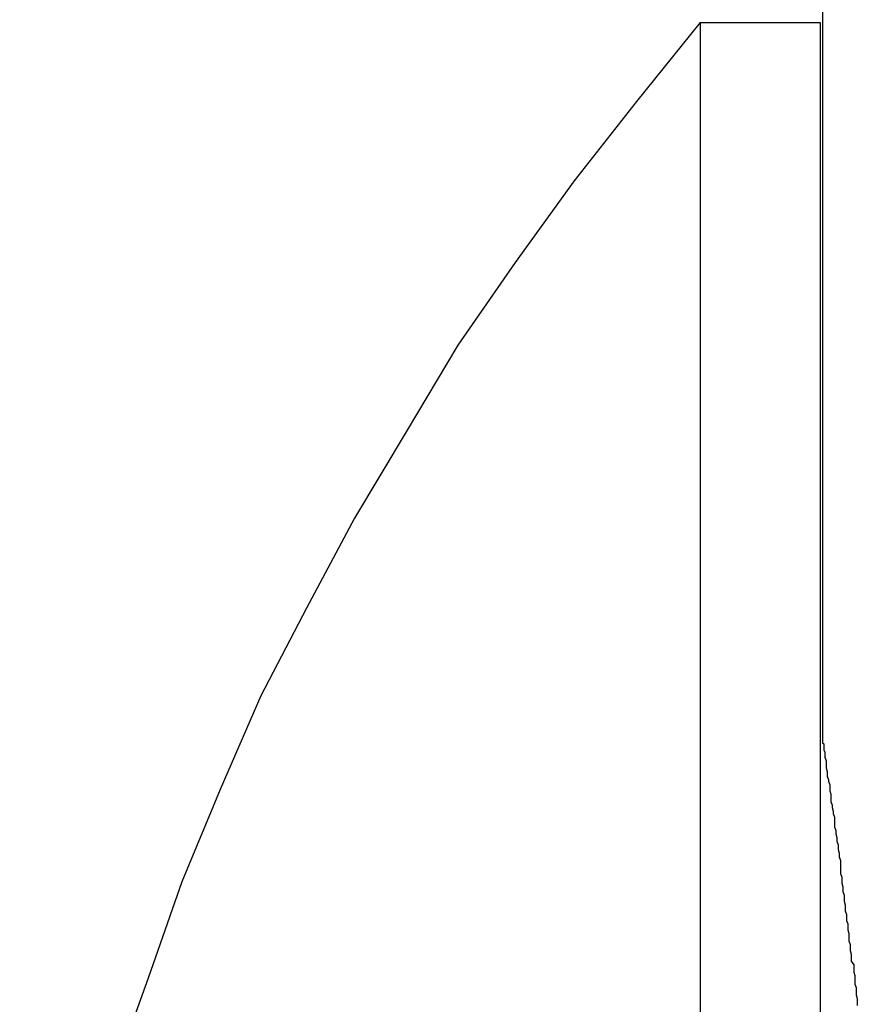
# Model space of a CAD drawing. Extents: x -19.8 to 19.8, y -17.5 to 17.5.
# Drawn here: x -19.7 to -19.6, y 16.6 to 16.6 of the extents above; entities that cross this region are included whole.
import ezdxf

# ---------------------------------------------------------------- set-up
doc = ezdxf.new("R2010")
doc.units = 0
doc.layers.get('0').update_dxf_attribs({"linetype": 'CONTINUOUS'})

msp = doc.modelspace()

# ---------------------------------------------------------------- linework, layer by layer
at = {"color": 0}
for points in [[(-19.587, 16.7971), (-19.587, 16.5871)], [(-19.587, 16.7971), (-19.587, 16.5871)], [(-19.587, 16.7971), (-19.587, 16.5871)], [(-19.587, 16.7971), (-19.587, 16.5871)], [(-19.587, 16.7971), (-19.587, 16.5871)], [(-19.587, 16.7971), (-19.587, 16.5871)], [(-19.587, 16.7971), (-19.587, 16.5871)], [(-19.587, 16.7971), (-19.587, 16.5871)], [(-19.587, 16.7971), (-19.587, 16.5871)], [(-19.587, 16.7971), (-19.587, 16.5871)], [(-19.587, 16.7971), (-19.587, 16.5871)], [(-19.587, 16.7971), (-19.587, 16.5871)], [(-19.587, 16.7971), (-19.587, 16.5871)], [(-19.587, 16.7971), (-19.587, 16.5871)], [(-19.587, 16.7971), (-19.587, 16.5871)], [(-19.587, 16.7971), (-19.587, 16.5871)], [(-19.587, 16.7971), (-19.587, 16.5871)], [(-19.587, 16.7971), (-19.587, 16.5871)], [(-19.587, 16.7971), (-19.587, 16.5871)], [(-19.587, 16.7971), (-19.587, 16.5871)], [(-19.587, 16.7971), (-19.587, 16.5871)], [(-19.5972, 16.6471), (-19.5972, 16.6471), (-19.6025, 16.6405), (-19.6077, 16.6339), (-19.6126, 16.6271), (-19.6174, 16.6202), (-19.6217, 16.613), (-19.626, 16.6058), (-19.63, 16.5983), (-19.6338, 16.591), (-19.6372, 16.5832), (-19.6404, 16.5755), (-19.6432, 16.5675), (-19.646, 16.5597), (-19.6483, 16.5516), (-19.6505, 16.5435), (-19.6522, 16.5352), (-19.6539, 16.5271)], [(-19.5972, 16.6471), (-19.5972, 16.6471)], [(-19.5972, 16.6471), (-19.5872, 16.6471)], [(-19.5972, 16.6471), (-19.5872, 16.6471)], [(-19.5972, 16.6471), (-19.5872, 16.6471)], [(-19.5972, 16.6471), (-19.5872, 16.6471)], [(-19.5972, 16.6471), (-19.5872, 16.6471)], [(-19.5972, 16.6471), (-19.5872, 16.6471)], [(-19.5972, 16.6471), (-19.5872, 16.6471)], [(-19.5972, 16.6471), (-19.5872, 16.6471)], [(-19.5972, 16.6471), (-19.5872, 16.6471)], [(-19.5972, 16.6471), (-19.5872, 16.6471)], [(-19.5972, 16.6471), (-19.5872, 16.6471)], [(-19.5972, 16.6471), (-19.5872, 16.6471)], [(-19.5972, 16.6471), (-19.5872, 16.6471)], [(-19.5972, 16.6471), (-19.5872, 16.6471)], [(-19.5972, 16.6471), (-19.5872, 16.6471)], [(-19.5972, 16.6471), (-19.5872, 16.6471)], [(-19.5972, 16.6471), (-19.5872, 16.6471)], [(-19.5972, 16.6471), (-19.5872, 16.6471)], [(-19.5972, 16.6471), (-19.5872, 16.6471)], [(-19.5972, 16.6471), (-19.5872, 16.6471)], [(-19.5972, 16.6471), (-19.5872, 16.6471)], [(-19.5972, 16.6471), (-19.5972, 16.6471)], [(-19.5972, 16.6471), (-19.5972, 16.3271)], [(-19.5972, 16.6471), (-19.5972, 16.3271)], [(-19.5972, 16.6471), (-19.5972, 16.3271)], [(-19.5972, 16.6471), (-19.5972, 16.3271)], [(-19.5972, 16.6471), (-19.5972, 16.3271)], [(-19.5972, 16.6471), (-19.5972, 16.3271)], [(-19.5972, 16.6471), (-19.5972, 16.3271)], [(-19.5972, 16.6471), (-19.5972, 16.3271)], [(-19.5972, 16.6471), (-19.5972, 16.3271)], [(-19.5972, 16.6471), (-19.5972, 16.3271)], [(-19.5972, 16.6471), (-19.5972, 16.3271)], [(-19.5972, 16.6471), (-19.5972, 16.3271)], [(-19.5972, 16.6471), (-19.5972, 16.3271)], [(-19.5972, 16.6471), (-19.5972, 16.3271)], [(-19.5972, 16.6471), (-19.5972, 16.3271)], [(-19.5972, 16.6471), (-19.5972, 16.3271)], [(-19.5972, 16.6471), (-19.5972, 16.3271)], [(-19.5972, 16.6471), (-19.5972, 16.3271)], [(-19.5972, 16.6471), (-19.5972, 16.3271)], [(-19.5972, 16.6471), (-19.5972, 16.3271)], [(-19.5972, 16.6471), (-19.5972, 16.3271)], [(-19.5872, 16.6471), (-19.5872, 16.6471)], [(-19.5872, 16.6471), (-19.5872, 16.3271)], [(-19.5872, 16.6471), (-19.5872, 16.3271)], [(-19.5872, 16.6471), (-19.5872, 16.3271)], [(-19.5872, 16.6471), (-19.5872, 16.3271)], [(-19.5872, 16.6471), (-19.5872, 16.3271)], [(-19.5872, 16.6471), (-19.5872, 16.3271)], [(-19.5872, 16.6471), (-19.5872, 16.3271)], [(-19.5872, 16.6471), (-19.5872, 16.3271)], [(-19.5872, 16.6471), (-19.5872, 16.3271)], [(-19.5872, 16.6471), (-19.5872, 16.3271)], [(-19.5872, 16.6471), (-19.5872, 16.3271)], [(-19.5872, 16.6471), (-19.5872, 16.3271)], [(-19.5872, 16.6471), (-19.5872, 16.3271)], [(-19.5872, 16.6471), (-19.5872, 16.3271)], [(-19.5872, 16.6471), (-19.5872, 16.3271)], [(-19.5872, 16.6471), (-19.5872, 16.3271)], [(-19.5872, 16.6471), (-19.5872, 16.3271)], [(-19.5872, 16.6471), (-19.5872, 16.3271)], [(-19.5872, 16.6471), (-19.5872, 16.3271)], [(-19.5872, 16.6471), (-19.5872, 16.3271)], [(-19.5872, 16.6471), (-19.5872, 16.3271)], [(-19.5872, 16.6471), (-19.5872, 16.6471)], [(-19.587, 16.5871), (-19.587, 16.5871), (-19.587, 16.5871), (-19.5869, 16.587), (-19.5869, 16.587), (-19.5869, 16.587), (-19.5869, 16.587), (-19.5869, 16.587), (-19.5869, 16.587), (-19.5869, 16.587), (-19.5869, 16.587), (-19.5869, 16.587), (-19.5869, 16.587), (-19.5869, 16.587), (-19.5869, 16.587), (-19.5869, 16.587), (-19.5869, 16.587), (-19.5869, 16.587), (-19.5869, 16.587), (-19.5869, 16.587), (-19.5869, 16.587), (-19.5869, 16.587), (-19.5869, 16.587), (-19.5869, 16.587), (-19.5869, 16.587), (-19.5869, 16.587), (-19.5869, 16.587), (-19.5869, 16.587), (-19.5869, 16.587), (-19.5869, 16.587), (-19.5869, 16.587), (-19.5869, 16.587), (-19.5869, 16.587), (-19.5869, 16.587), (-19.5869, 16.587), (-19.5869, 16.587), (-19.5869, 16.587), (-19.5869, 16.5869), (-19.5869, 16.5869), (-19.5869, 16.5869), (-19.5869, 16.5869), (-19.5869, 16.5869), (-19.5869, 16.5869), (-19.5869, 16.5869), (-19.5869, 16.5869), (-19.5869, 16.5869), (-19.5869, 16.5869), (-19.5869, 16.5869), (-19.5869, 16.5869), (-19.5869, 16.5869), (-19.5869, 16.5869), (-19.5869, 16.5869), (-19.5869, 16.5869), (-19.5869, 16.5869), (-19.5869, 16.5868), (-19.5869, 16.5868), (-19.5869, 16.5868), (-19.5869, 16.5868), (-19.5869, 16.5868), (-19.5869, 16.5868), (-19.5869, 16.5868), (-19.5869, 16.5868), (-19.5869, 16.5868), (-19.5869, 16.5868), (-19.5869, 16.5868), (-19.5869, 16.5868), (-19.5869, 16.5868), (-19.5869, 16.5868), (-19.5869, 16.5868), (-19.5869, 16.5868), (-19.5869, 16.5868), (-19.5869, 16.5867), (-19.5869, 16.5867), (-19.5869, 16.5867), (-19.5869, 16.5867), (-19.5869, 16.5867), (-19.5869, 16.5867), (-19.5869, 16.5867), (-19.5869, 16.5867), (-19.5869, 16.5867), (-19.5869, 16.5867), (-19.5869, 16.5867), (-19.5869, 16.5867), (-19.5869, 16.5867), (-19.5869, 16.5867), (-19.5869, 16.5867), (-19.5869, 16.5867), (-19.5869, 16.5867), (-19.5869, 16.5865), (-19.5869, 16.5865), (-19.5869, 16.5865), (-19.5869, 16.5865), (-19.5869, 16.5865), (-19.5869, 16.5865), (-19.5869, 16.5865), (-19.5869, 16.5865), (-19.5869, 16.5865), (-19.5869, 16.5865), (-19.5869, 16.5865), (-19.5869, 16.5865), (-19.5869, 16.5865), (-19.5869, 16.5865), (-19.5869, 16.5865), (-19.5869, 16.5865), (-19.5869, 16.5865), (-19.5868, 16.5863), (-19.5868, 16.5863), (-19.5868, 16.5863), (-19.5868, 16.5863), (-19.5868, 16.5863), (-19.5868, 16.5863), (-19.5868, 16.5863), (-19.5868, 16.5863), (-19.5868, 16.5863), (-19.5868, 16.5863), (-19.5868, 16.5863), (-19.5868, 16.5863), (-19.5868, 16.5863), (-19.5868, 16.5863), (-19.5868, 16.5863), (-19.5868, 16.5863), (-19.5868, 16.5863), (-19.5868, 16.5861), (-19.5868, 16.5861), (-19.5868, 16.5861), (-19.5868, 16.5861), (-19.5868, 16.5861), (-19.5868, 16.5861), (-19.5868, 16.5861), (-19.5868, 16.5861), (-19.5868, 16.5861), (-19.5868, 16.5861), (-19.5868, 16.5861), (-19.5868, 16.5861), (-19.5868, 16.5861), (-19.5868, 16.5861), (-19.5868, 16.5861), (-19.5868, 16.5861), (-19.5868, 16.5861), (-19.5868, 16.5859), (-19.5868, 16.5859), (-19.5868, 16.5859), (-19.5868, 16.5859), (-19.5868, 16.5859), (-19.5868, 16.5859), (-19.5868, 16.5859), (-19.5868, 16.5859), (-19.5868, 16.5859), (-19.5868, 16.5859), (-19.5868, 16.5859), (-19.5868, 16.5859), (-19.5868, 16.5859), (-19.5868, 16.5859), (-19.5868, 16.5859), (-19.5868, 16.5859), (-19.5868, 16.5859), (-19.5867, 16.5856), (-19.5867, 16.5856), (-19.5867, 16.5856), (-19.5867, 16.5856), (-19.5867, 16.5856), (-19.5867, 16.5856), (-19.5867, 16.5856), (-19.5867, 16.5856), (-19.5867, 16.5856), (-19.5867, 16.5856), (-19.5867, 16.5856), (-19.5867, 16.5856), (-19.5867, 16.5856), (-19.5867, 16.5856), (-19.5867, 16.5856), (-19.5867, 16.5856), (-19.5867, 16.5856), (-19.5867, 16.5853), (-19.5867, 16.5853), (-19.5867, 16.5853), (-19.5867, 16.5853), (-19.5867, 16.5853), (-19.5867, 16.5853), (-19.5867, 16.5853), (-19.5867, 16.5853), (-19.5867, 16.5853), (-19.5867, 16.5853), (-19.5867, 16.5853), (-19.5867, 16.5853), (-19.5867, 16.5853), (-19.5867, 16.5853), (-19.5867, 16.5853), (-19.5867, 16.5853), (-19.5867, 16.5853), (-19.5867, 16.585), (-19.5867, 16.585), (-19.5867, 16.585), (-19.5867, 16.585), (-19.5867, 16.585), (-19.5867, 16.585), (-19.5867, 16.585), (-19.5867, 16.585), (-19.5867, 16.585), (-19.5867, 16.585), (-19.5867, 16.585), (-19.5867, 16.585), (-19.5867, 16.585), (-19.5867, 16.585), (-19.5867, 16.585), (-19.5867, 16.585), (-19.5867, 16.585), (-19.5866, 16.5847), (-19.5866, 16.5847), (-19.5866, 16.5847), (-19.5866, 16.5847), (-19.5866, 16.5847), (-19.5866, 16.5847), (-19.5866, 16.5847), (-19.5866, 16.5847), (-19.5866, 16.5847), (-19.5866, 16.5847), (-19.5866, 16.5847), (-19.5866, 16.5847), (-19.5866, 16.5847), (-19.5866, 16.5847), (-19.5866, 16.5847), (-19.5866, 16.5847), (-19.5866, 16.5847), (-19.5866, 16.5844), (-19.5866, 16.5844), (-19.5866, 16.5844), (-19.5866, 16.5844), (-19.5866, 16.5844), (-19.5866, 16.5844), (-19.5866, 16.5844), (-19.5866, 16.5844), (-19.5866, 16.5843), (-19.5866, 16.5843), (-19.5866, 16.5843), (-19.5866, 16.5843), (-19.5866, 16.5843), (-19.5866, 16.5843), (-19.5866, 16.5843), (-19.5866, 16.5843), (-19.5866, 16.5843), (-19.5865, 16.584), (-19.5865, 16.584), (-19.5865, 16.584), (-19.5865, 16.584), (-19.5865, 16.584), (-19.5865, 16.584), (-19.5865, 16.584), (-19.5865, 16.584), (-19.5865, 16.5839), (-19.5865, 16.5839), (-19.5865, 16.5839), (-19.5865, 16.5839), (-19.5865, 16.5839), (-19.5865, 16.5839), (-19.5865, 16.5839), (-19.5865, 16.5839), (-19.5865, 16.5839), (-19.5864, 16.5836), (-19.5864, 16.5836), (-19.5864, 16.5836), (-19.5864, 16.5836), (-19.5864, 16.5836), (-19.5864, 16.5836), (-19.5864, 16.5836), (-19.5864, 16.5836), (-19.5864, 16.5835), (-19.5864, 16.5835), (-19.5864, 16.5835), (-19.5864, 16.5835), (-19.5864, 16.5835), (-19.5864, 16.5835), (-19.5864, 16.5835), (-19.5864, 16.5835), (-19.5864, 16.5835), (-19.5864, 16.5832), (-19.5864, 16.5832), (-19.5864, 16.5832), (-19.5864, 16.5832), (-19.5864, 16.5832), (-19.5864, 16.5832), (-19.5864, 16.5832), (-19.5864, 16.5832), (-19.5864, 16.5831), (-19.5864, 16.5831), (-19.5864, 16.5831), (-19.5864, 16.5831), (-19.5864, 16.5831), (-19.5864, 16.5831), (-19.5864, 16.5831), (-19.5864, 16.5831), (-19.5864, 16.5831), (-19.5863, 16.5828), (-19.5863, 16.5828), (-19.5863, 16.5828), (-19.5863, 16.5828), (-19.5863, 16.5828), (-19.5863, 16.5828), (-19.5863, 16.5828), (-19.5863, 16.5828), (-19.5863, 16.5827), (-19.5863, 16.5827), (-19.5863, 16.5827), (-19.5863, 16.5827), (-19.5863, 16.5827), (-19.5863, 16.5827), (-19.5863, 16.5827), (-19.5863, 16.5827), (-19.5863, 16.5827), (-19.5863, 16.5824), (-19.5863, 16.5824), (-19.5863, 16.5824), (-19.5863, 16.5824), (-19.5863, 16.5824), (-19.5863, 16.5824), (-19.5863, 16.5824), (-19.5863, 16.5824), (-19.5863, 16.5822), (-19.5863, 16.5822), (-19.5863, 16.5822), (-19.5863, 16.5822), (-19.5863, 16.5822), (-19.5863, 16.5822), (-19.5863, 16.5822), (-19.5863, 16.5822), (-19.5863, 16.5822), (-19.5862, 16.5819), (-19.5862, 16.5819), (-19.5862, 16.5819), (-19.5862, 16.5819), (-19.5862, 16.5819), (-19.5862, 16.5819), (-19.5862, 16.5819), (-19.5862, 16.5819), (-19.5862, 16.5817), (-19.5862, 16.5817), (-19.5862, 16.5817), (-19.5862, 16.5817), (-19.5862, 16.5817), (-19.5862, 16.5817), (-19.5862, 16.5817), (-19.5862, 16.5817), (-19.5862, 16.5817), (-19.5861, 16.5814), (-19.5861, 16.5814), (-19.5861, 16.5814), (-19.5861, 16.5814), (-19.5861, 16.5814), (-19.5861, 16.5814), (-19.5861, 16.5814), (-19.5861, 16.5814), (-19.5861, 16.5812), (-19.5861, 16.5812), (-19.5861, 16.5812), (-19.5861, 16.5812), (-19.5861, 16.5812), (-19.5861, 16.5812), (-19.5861, 16.5812), (-19.5861, 16.5812), (-19.5861, 16.5812), (-19.586, 16.5809), (-19.586, 16.5809), (-19.586, 16.5809), (-19.586, 16.5809), (-19.586, 16.5809), (-19.586, 16.5809), (-19.586, 16.5809), (-19.586, 16.5809), (-19.586, 16.5806), (-19.586, 16.5806), (-19.586, 16.5806), (-19.586, 16.5806), (-19.586, 16.5806), (-19.586, 16.5806), (-19.586, 16.5806), (-19.586, 16.5806), (-19.586, 16.5806), (-19.586, 16.5803), (-19.586, 16.5803), (-19.586, 16.5803), (-19.586, 16.5803), (-19.586, 16.5803), (-19.586, 16.5803), (-19.586, 16.5803), (-19.586, 16.5803), (-19.586, 16.5801), (-19.586, 16.5801), (-19.586, 16.5801), (-19.586, 16.5801), (-19.586, 16.5801), (-19.586, 16.5801), (-19.586, 16.5801), (-19.586, 16.5801), (-19.586, 16.5801), (-19.5859, 16.5798), (-19.5859, 16.5798), (-19.5859, 16.5798), (-19.5859, 16.5798), (-19.5859, 16.5798), (-19.5859, 16.5798), (-19.5859, 16.5798), (-19.5859, 16.5798), (-19.5859, 16.5795), (-19.5859, 16.5795), (-19.5859, 16.5795), (-19.5859, 16.5795), (-19.5859, 16.5795), (-19.5859, 16.5795), (-19.5859, 16.5795), (-19.5859, 16.5795), (-19.5859, 16.5795), (-19.5858, 16.5792), (-19.5858, 16.5792), (-19.5858, 16.5792), (-19.5858, 16.5792), (-19.5858, 16.5792), (-19.5858, 16.5792), (-19.5858, 16.5792), (-19.5858, 16.5792), (-19.5858, 16.5789), (-19.5858, 16.5789), (-19.5858, 16.5789), (-19.5858, 16.5789), (-19.5858, 16.5789), (-19.5858, 16.5789), (-19.5858, 16.5789), (-19.5858, 16.5789), (-19.5858, 16.5789), (-19.5857, 16.5786), (-19.5857, 16.5786), (-19.5857, 16.5786), (-19.5857, 16.5786), (-19.5857, 16.5785), (-19.5857, 16.5785), (-19.5857, 16.5785), (-19.5857, 16.5785), (-19.5857, 16.5782), (-19.5857, 16.5782), (-19.5857, 16.5782), (-19.5857, 16.5782), (-19.5857, 16.5782), (-19.5857, 16.5782), (-19.5857, 16.5782), (-19.5857, 16.5782), (-19.5857, 16.5782), (-19.5856, 16.5779), (-19.5856, 16.5779), (-19.5856, 16.5779), (-19.5856, 16.5779), (-19.5856, 16.5779), (-19.5856, 16.5779), (-19.5856, 16.5779), (-19.5856, 16.5779), (-19.5856, 16.5776), (-19.5856, 16.5776), (-19.5856, 16.5776), (-19.5856, 16.5776), (-19.5856, 16.5776), (-19.5856, 16.5776), (-19.5856, 16.5776), (-19.5856, 16.5776), (-19.5856, 16.5776), (-19.5855, 16.5773), (-19.5855, 16.5773), (-19.5855, 16.5773), (-19.5855, 16.5773), (-19.5855, 16.5772), (-19.5855, 16.5772), (-19.5855, 16.5772), (-19.5855, 16.5772), (-19.5855, 16.5769), (-19.5855, 16.5769), (-19.5855, 16.5769), (-19.5855, 16.5769), (-19.5855, 16.5769), (-19.5855, 16.5769), (-19.5855, 16.5769), (-19.5855, 16.5769), (-19.5855, 16.5769), (-19.5855, 16.5766), (-19.5855, 16.5766), (-19.5855, 16.5766), (-19.5855, 16.5766), (-19.5855, 16.5765), (-19.5855, 16.5765), (-19.5855, 16.5765), (-19.5855, 16.5765), (-19.5855, 16.5762), (-19.5855, 16.5762), (-19.5855, 16.5762), (-19.5855, 16.5762), (-19.5855, 16.5762), (-19.5855, 16.5762), (-19.5855, 16.5762), (-19.5855, 16.5762), (-19.5855, 16.5762), (-19.5854, 16.5759), (-19.5854, 16.5759), (-19.5854, 16.5759), (-19.5854, 16.5759), (-19.5854, 16.5757), (-19.5854, 16.5757), (-19.5854, 16.5757), (-19.5854, 16.5757), (-19.5854, 16.5754), (-19.5854, 16.5754), (-19.5854, 16.5754), (-19.5854, 16.5754), (-19.5854, 16.5754), (-19.5854, 16.5754), (-19.5854, 16.5754), (-19.5854, 16.5754), (-19.5854, 16.5754), (-19.5853, 16.5751), (-19.5853, 16.5751), (-19.5853, 16.5751), (-19.5853, 16.5751), (-19.5853, 16.575), (-19.5853, 16.575), (-19.5853, 16.575), (-19.5853, 16.575), (-19.5853, 16.5747), (-19.5853, 16.5747), (-19.5853, 16.5747), (-19.5853, 16.5747), (-19.5853, 16.5747), (-19.5853, 16.5747), (-19.5853, 16.5747), (-19.5853, 16.5747), (-19.5853, 16.5747), (-19.5852, 16.5744), (-19.5852, 16.5744), (-19.5852, 16.5744), (-19.5852, 16.5744), (-19.5852, 16.5742), (-19.5852, 16.5742), (-19.5852, 16.5742), (-19.5852, 16.5742), (-19.5852, 16.5739), (-19.5852, 16.5739), (-19.5852, 16.5739), (-19.5852, 16.5739), (-19.5852, 16.5739), (-19.5852, 16.5739), (-19.5852, 16.5739), (-19.5852, 16.5739), (-19.5852, 16.5739), (-19.5851, 16.5736), (-19.5851, 16.5736), (-19.5851, 16.5736), (-19.5851, 16.5736), (-19.5851, 16.5734), (-19.5851, 16.5734), (-19.5851, 16.5734), (-19.5851, 16.5734), (-19.5851, 16.5731), (-19.5851, 16.5731), (-19.5851, 16.5731), (-19.5851, 16.5731), (-19.5851, 16.5731), (-19.5851, 16.5731), (-19.5851, 16.5731), (-19.5851, 16.5731), (-19.5851, 16.5731), (-19.585, 16.5728), (-19.585, 16.5728), (-19.585, 16.5728), (-19.585, 16.5728), (-19.585, 16.5726), (-19.585, 16.5726), (-19.585, 16.5726), (-19.585, 16.5726), (-19.585, 16.5723), (-19.585, 16.5723), (-19.585, 16.5723), (-19.585, 16.5723), (-19.585, 16.5723), (-19.585, 16.5723), (-19.585, 16.5723), (-19.585, 16.5723), (-19.585, 16.5723), (-19.5849, 16.572), (-19.5849, 16.572), (-19.5849, 16.572), (-19.5849, 16.572), (-19.5849, 16.5718), (-19.5849, 16.5718), (-19.5849, 16.5718), (-19.5849, 16.5718), (-19.5849, 16.5715), (-19.5849, 16.5715), (-19.5849, 16.5715), (-19.5849, 16.5715), (-19.5849, 16.5715), (-19.5849, 16.5715), (-19.5849, 16.5715), (-19.5849, 16.5715), (-19.5849, 16.5715), (-19.5848, 16.5712), (-19.5848, 16.5712), (-19.5848, 16.5712), (-19.5848, 16.5712), (-19.5848, 16.5709), (-19.5848, 16.5709), (-19.5848, 16.5709), (-19.5848, 16.5709), (-19.5848, 16.5706), (-19.5848, 16.5706), (-19.5848, 16.5706), (-19.5848, 16.5706), (-19.5848, 16.5706), (-19.5848, 16.5706), (-19.5848, 16.5706), (-19.5848, 16.5706), (-19.5848, 16.5706), (-19.5847, 16.5703), (-19.5847, 16.5703), (-19.5847, 16.5703), (-19.5847, 16.5703), (-19.5847, 16.5701), (-19.5847, 16.5701), (-19.5847, 16.5701), (-19.5847, 16.5701), (-19.5847, 16.5698), (-19.5847, 16.5698), (-19.5847, 16.5698), (-19.5847, 16.5698), (-19.5847, 16.5698), (-19.5847, 16.5698), (-19.5847, 16.5698), (-19.5847, 16.5698), (-19.5847, 16.5698), (-19.5846, 16.5695), (-19.5846, 16.5695), (-19.5846, 16.5695), (-19.5846, 16.5695), (-19.5846, 16.5692), (-19.5846, 16.5692), (-19.5846, 16.5692), (-19.5846, 16.5692), (-19.5846, 16.5689), (-19.5846, 16.5689), (-19.5846, 16.5689), (-19.5846, 16.5689), (-19.5846, 16.5689), (-19.5846, 16.5689), (-19.5846, 16.5689), (-19.5846, 16.5689), (-19.5846, 16.5689), (-19.5844, 16.5686), (-19.5844, 16.5686), (-19.5844, 16.5686), (-19.5844, 16.5686), (-19.5844, 16.5683), (-19.5844, 16.5683), (-19.5844, 16.5683), (-19.5844, 16.5683), (-19.5844, 16.568), (-19.5844, 16.568), (-19.5844, 16.568), (-19.5844, 16.568), (-19.5844, 16.568), (-19.5844, 16.568), (-19.5844, 16.568), (-19.5844, 16.568), (-19.5844, 16.568), (-19.5843, 16.5677), (-19.5843, 16.5677), (-19.5843, 16.5677), (-19.5843, 16.5677), (-19.5843, 16.5674), (-19.5843, 16.5674), (-19.5843, 16.5674), (-19.5843, 16.5674), (-19.5843, 16.5671), (-19.5843, 16.5671), (-19.5843, 16.5671), (-19.5843, 16.5671), (-19.5843, 16.567), (-19.5843, 16.567), (-19.5843, 16.567), (-19.5843, 16.567), (-19.5843, 16.567), (-19.5842, 16.5667), (-19.5842, 16.5667), (-19.5842, 16.5667), (-19.5842, 16.5667), (-19.5842, 16.5664), (-19.5842, 16.5664), (-19.5842, 16.5664), (-19.5842, 16.5664), (-19.5842, 16.5661), (-19.5842, 16.5661), (-19.5842, 16.5661), (-19.5842, 16.5661), (-19.5842, 16.5661), (-19.5842, 16.5661), (-19.5842, 16.5661), (-19.5842, 16.5661), (-19.5842, 16.5661), (-19.5841, 16.5658), (-19.5841, 16.5658), (-19.5841, 16.5658), (-19.5841, 16.5658), (-19.5841, 16.5655), (-19.5841, 16.5655), (-19.5841, 16.5655), (-19.5841, 16.5655), (-19.5841, 16.5652)], [(-19.587, 16.5871), (-19.587, 16.5871)], [(-19.5872, 16.5771), (-19.5872, 16.5771)], [(-19.5872, 16.5771), (-19.5872, 16.5771)], [(-19.5872, 16.5771), (-19.5872, 16.5771)], [(-19.5872, 16.5771), (-19.5872, 16.5771)], [(-19.5872, 16.5771), (-19.5872, 16.5771)], [(-19.5872, 16.5771), (-19.5872, 16.5771)], [(-19.5872, 16.5771), (-19.5872, 16.5771)], [(-19.5872, 16.5771), (-19.5872, 16.5771)], [(-19.5872, 16.5771), (-19.5872, 16.5771)], [(-19.5872, 16.5771), (-19.5872, 16.5771)], [(-19.5872, 16.5771), (-19.5872, 16.5771)], [(-19.5872, 16.5771), (-19.5872, 16.5771)], [(-19.5872, 16.5771), (-19.5872, 16.5771)], [(-19.5872, 16.5771), (-19.5872, 16.5771)], [(-19.5872, 16.5771), (-19.5872, 16.5771)], [(-19.5872, 16.5771), (-19.5872, 16.5771)], [(-19.5872, 16.5771), (-19.5872, 16.5771)], [(-19.5872, 16.5771), (-19.5872, 16.5771)], [(-19.5872, 16.5771), (-19.5872, 16.5771)], [(-19.5872, 16.5771), (-19.5872, 16.5771)], [(-19.5872, 16.5771), (-19.5872, 16.5771)], [(-19.5872, 16.5771), (-19.5872, 16.5771)], [(-19.5872, 16.5771), (-19.5872, 16.5771)]]:
    msp.add_lwpolyline(points, dxfattribs=at)

doc.saveas('drawing.dxf')
